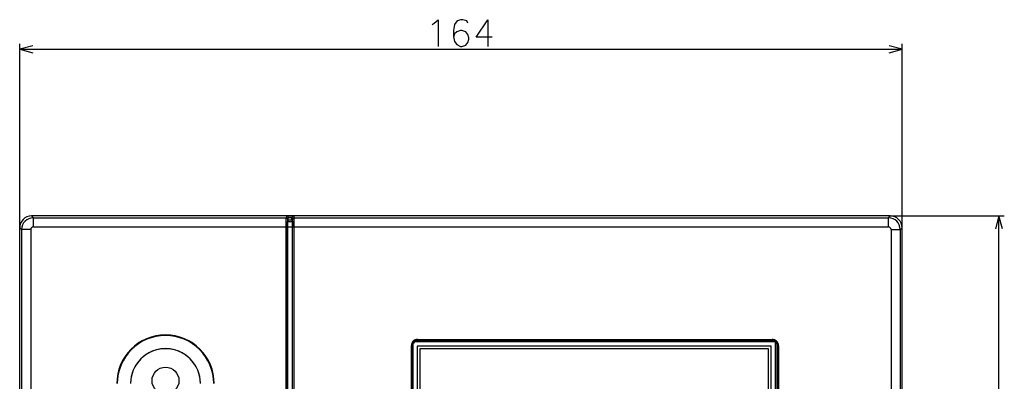
# Model space of a CAD drawing. Extents: x 4 to 595, y -67 to 418.
# Drawn here: x 108 to 291, y 240 to 308 of the extents above; entities that cross this region are included whole.
import ezdxf

# ---------------------------------------------------------------- set-up
doc = ezdxf.new("R2010")
doc.units = 0
doc.header["$MEASUREMENT"] = 0
doc.layers.get('0').update_dxf_attribs({"linetype": 'CONTINUOUS'})

msp = doc.modelspace()

# ---------------------------------------------------------------- linework, layer by layer
at = {"color": 7}
for points in [[(185.535889, 306.958069), (186.245575, 307.60321), (186.245575, 302.60321)], [(191.777832, 306.958069), (191.584274, 307.361267), (190.874603, 307.60321), (190.487503, 307.60321), (189.777832, 307.361267), (189.326218, 306.716125), (189.13266, 305.587097), (189.13266, 304.458069), (189.326218, 303.570953), (189.713303, 303.006439), (190.422989, 302.60321), (190.681046, 302.60321), (191.390732, 302.845154), (191.777832, 303.32901), (191.971375, 303.974182), (191.971375, 304.216125), (191.777832, 304.861267), (191.390732, 305.345154), (190.681046, 305.587097), (190.422989, 305.587097), (189.713303, 305.345154), (189.326218, 304.941925), (189.13266, 304.377411)], [(196.277832, 304.377411), (193.310089, 304.377411), (195.503632, 307.60321), (195.503632, 305.183838), (195.503632, 302.60321)], [(185.148788, 306.716125), (185.535889, 306.958069)], [(108.487503, 268.904541), (108.487503, 303.10321)], [(110.902321, 302.750244), (108.487503, 302.10321), (110.902321, 301.456177)], [(108.487503, 302.10321), (272.487488, 302.10321)], [(270.072693, 301.456177), (272.487488, 302.10321), (270.072693, 302.750244)], [(272.487488, 268.904541), (272.487488, 303.10321)], [(110.686165, 271.10321), (111.030457, 270.758911)], [(158.087936, 271.10321), (110.686165, 271.10321)], [(270.287506, 271.10321), (110.6875, 271.10321)], [(158.087936, 271.10321), (158.001892, 270.758911)], [(159.38707, 271.10321), (159.473099, 270.758911)], [(270.288849, 271.10321), (159.38707, 271.10321)], [(269.94455, 270.758911), (270.288849, 271.10321)], [(270.288849, 271.10321), (291.487488, 271.10321)], [(291.134552, 268.688416), (290.487488, 271.10321), (289.840454, 268.688416)], [(290.487488, 107.10321), (290.487488, 271.10321)], [(111.030457, 269.059937), (111.030457, 270.758911)], [(111.030457, 270.758911), (158.001892, 270.758911)], [(111.030457, 269.059937), (157.990112, 269.059937)], [(157.990112, 269.059937), (157.990814, 269.630371), (157.993011, 270.158264), (157.996674, 270.566437), (158.000061, 270.730408), (158.001282, 270.753723), (158.001892, 270.758911)], [(158.2901, 269.059937), (157.990112, 269.059937)], [(157.990112, 109.146469), (157.990112, 269.059937)], [(158.301865, 270.459106), (158.298813, 270.50177), (158.289719, 270.543549), (158.274765, 270.583618), (158.254227, 270.621155), (158.228561, 270.655396), (158.198318, 270.685669), (158.164047, 270.711304), (158.126511, 270.731812), (158.086411, 270.746765), (158.044571, 270.755859), (158.001877, 270.758911)], [(158.2901, 269.059937), (158.292587, 269.90625), (158.296585, 270.296387), (158.299042, 270.408691), (158.300934, 270.450897), (158.301895, 270.459106)], [(158.2901, 109.146469), (158.2901, 269.059937)], [(158.29361, 269.059937), (158.294525, 269.506226), (158.297089, 269.858948), (158.299454, 270.003906), (158.301605, 270.056427), (158.302032, 270.059326)], [(158.29361, 269.059937), (159.181396, 269.059937)], [(158.29361, 109.146469), (158.29361, 269.059937)], [(158.387863, 270.803101), (158.301895, 270.459106)], [(158.387863, 270.402771), (158.302032, 270.059326)], [(158.302032, 270.059326), (159.172974, 270.059326)], [(159.087143, 270.803223), (158.387863, 270.803223)], [(158.387863, 270.402771), (158.387863, 270.803101)], [(158.387863, 270.790985), (159.087143, 270.790985)], [(158.387863, 270.402771), (159.087143, 270.402771)], [(159.087143, 270.402771), (159.087143, 270.803101)], [(159.087143, 270.803101), (159.173111, 270.459106)], [(159.087143, 270.402771), (159.172974, 270.059326)], [(159.172974, 270.059326), (159.173462, 270.055847), (159.174423, 270.039673), (159.177124, 269.919891), (159.180008, 269.601318), (159.181396, 269.059937)], [(159.473099, 270.758911), (159.430405, 270.755859), (159.388596, 270.746765), (159.348495, 270.731812), (159.310959, 270.711304), (159.276657, 270.685669), (159.246414, 270.655396), (159.220749, 270.621155), (159.200241, 270.583618), (159.185287, 270.543549), (159.176193, 270.50177), (159.173111, 270.459106)], [(159.184906, 269.059937), (159.182419, 269.90625), (159.178421, 270.296387), (159.175964, 270.408691), (159.174072, 270.450897), (159.173111, 270.459106)], [(159.181396, 109.146469), (159.181396, 269.059937)], [(159.184906, 109.146469), (159.184906, 269.059937)], [(159.184906, 269.059937), (159.484894, 269.059937)], [(159.484894, 269.059937), (159.484192, 269.630371), (159.481995, 270.158264), (159.478333, 270.566437), (159.474945, 270.730408), (159.473724, 270.753723), (159.473099, 270.758911)], [(159.473099, 270.758911), (269.94455, 270.758911)], [(159.484894, 109.146469), (159.484894, 269.059937)], [(159.484894, 269.059937), (269.94455, 269.059937)], [(269.94455, 269.059937), (269.94455, 270.758911)], [(108.487503, 109.301872), (108.487503, 268.904541)], [(108.487503, 268.904541), (108.831795, 268.560242)], [(108.487503, 109.303207), (108.487503, 268.903198)], [(108.831795, 268.560242), (108.831795, 109.646164)], [(110.530762, 268.560242), (108.831795, 268.560242)], [(110.530762, 268.560242), (110.530762, 109.646164)], [(270.444244, 268.560242), (272.143219, 268.560242)], [(270.444244, 268.560242), (270.444244, 109.646164)], [(272.143219, 268.560242), (272.487488, 268.904541)], [(272.143219, 268.560242), (272.143219, 109.646164)], [(272.487488, 109.301872), (272.487488, 268.904541)], [(181.577499, 247.317978), (181.577499, 137.488449)], [(248.88765, 247.703217), (181.88736, 247.703217)], [(182.455872, 247.934692), (182.455872, 248.134659)], [(182.455872, 248.134659), (248.319138, 248.134659)], [(182.48735, 247.903214), (182.455872, 247.934692)], [(182.455872, 247.934692), (248.319138, 247.934692)], [(182.48735, 247.903214), (248.287659, 247.903214)], [(248.287659, 247.903214), (248.319138, 247.934692)], [(248.319138, 247.934692), (248.319138, 248.134659)], [(248.977509, 137.179276), (248.977509, 247.627136)], [(181.256058, 246.934845), (181.256058, 137.871582)], [(181.456024, 246.934845), (181.256058, 246.934845)], [(181.487503, 246.903366), (181.456024, 246.934845)], [(181.456024, 246.934845), (181.456024, 137.871582)], [(181.487503, 246.903366), (181.487503, 137.903061)], [(248.177505, 246.903214), (182.377502, 246.903214)], [(182.377502, 246.903214), (182.377502, 137.903214)], [(182.877502, 246.403214), (182.877502, 138.403214)], [(247.677505, 246.403214), (182.877502, 246.403214)], [(247.677505, 138.403214), (247.677505, 246.403214)], [(248.177505, 137.903214), (248.177505, 246.903214)], [(249.287506, 246.903366), (249.318985, 246.934845)], [(249.287506, 137.903061), (249.287506, 246.903366)], [(249.318985, 246.934845), (249.318985, 137.871582)], [(249.318985, 246.934845), (249.518951, 246.934845)], [(249.518951, 246.934845), (249.518951, 137.871582)]]:
    msp.add_lwpolyline(points, dxfattribs=at)
for points in [[(110.686161, 271.103161, 0.4143750172), (108.487545, 268.904545)], [(158.387844, 270.803105, 0.4142498219), (158.08794, 271.103207)], [(159.387065, 271.103207, 0.4142498015), (159.087162, 270.803105)], [(270.288846, 271.103198, 0.0001522931), (270.287506, 271.103198)], [(272.487506, 268.903198, 0.4140351665), (270.288846, 271.103198)], [(272.487469, 268.904545, 0.4143750172), (270.288853, 271.103161)], [(111.030459, 270.758945, 0.4135747996), (108.831776, 268.560262)], [(111.030458, 269.059941, 0.4143757125), (110.530772, 268.560256)], [(272.143223, 268.560262, 0.4135747741), (269.94454, 270.758945)], [(270.444249, 268.560255, 0.4143756972), (269.944564, 269.059941)], [(144.642891, 239.903214, 0.999999808), (126.532097, 239.903217)], [(144.539992, 239.903214, 0.9999999564), (126.634996, 239.903215)], [(182.455863, 248.13465, 0.4142539218), (181.256051, 246.934838)], [(182.455876, 247.934681, 0.4143058105), (181.456036, 246.934841)], [(182.487343, 247.9032, 0.4142540292), (181.487501, 246.903358)], [(249.287493, 246.903358, 0.4142539934), (248.287651, 247.9032)], [(249.518943, 246.934838, 0.4142539116), (248.319131, 248.13465)], [(249.318973, 246.934841, 0.4143057696), (248.319133, 247.934681)], [(142.096314, 239.903214, 1.0000000436), (129.078674, 239.903213)], [(142.087494, 239.903214, 0.9999999564), (129.087494, 239.903215)]]:
    msp.add_lwpolyline(points, format="xyb", dxfattribs=at)
msp.add_circle((135.587494, 240.453217), 2.5, dxfattribs=at)

doc.saveas('drawing.dxf')
